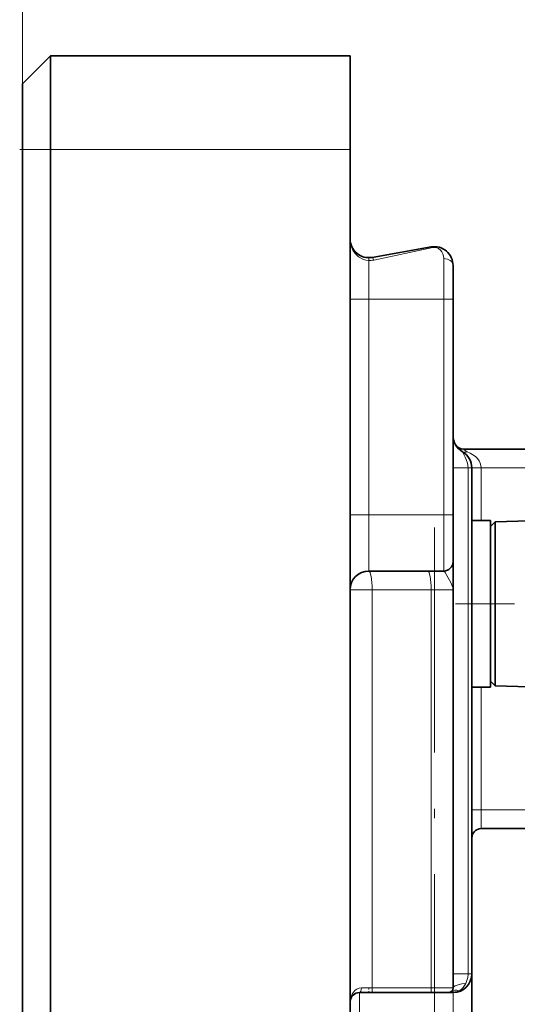
# Model space of a CAD drawing. Extents: x 0 to 420, y 0 to 297.
# Drawn here: x 259 to 285, y 208 to 261 of the extents above; entities that cross this region are included whole.
import ezdxf

# ---------------------------------------------------------------- set-up
doc = ezdxf.new("R2010")
doc.units = 0
doc.linetypes.add('DASHDOT', pattern=[18.5, 12, -3, 0.5, -3])

msp = doc.modelspace()

# ---------------------------------------------------------------- linework, layer by layer
at = {"color": 7, "lineweight": 13}
for p, q in [((258.656, 253.664), (258.656, 279.496)), ((258.656, 253.664), (260.156, 253.664)), ((260.156, 253.664), (276.156, 253.664)), ((277.416, 247.758), (280.569, 248.425)), ((277.156, 247.886), (277.156, 247.73)), ((277.156, 245.664), (277.156, 247.73)), ((281.156, 247.834), (281.156, 245.664)), ((276.156, 245.664), (277.156, 245.664)), ((277.156, 234.164), (277.156, 245.664)), ((277.156, 245.664), (281.156, 245.664)), ((281.156, 234.164), (281.156, 245.664)), ((281.156, 245.664), (281.656, 245.664)), ((282.456, 236.664), (281.656, 236.664)), ((282.456, 236.664), (282.456, 209.664)), ((282.456, 236.664), (282.656, 236.664)), ((282.656, 236.664), (283.156, 236.664)), ((283.156, 233.864), (283.156, 236.664)), ((283.156, 236.664), (289.406, 236.664)), ((276.156, 234.164), (277.156, 234.164)), ((277.156, 231.164), (277.156, 234.164)), ((277.156, 234.164), (281.156, 234.164)), ((281.156, 234.164), (281.156, 231.164)), ((281.156, 234.164), (281.656, 234.164)), ((277.329, 230.164), (276.156, 230.164)), ((277.329, 208.914), (277.329, 230.164)), ((277.329, 230.164), (280.482, 230.164)), ((280.482, 208.914), (280.482, 230.164)), ((280.482, 230.164), (281.656, 230.164)), ((283.156, 218.414), (283.156, 224.964)), ((282.656, 218.414), (283.156, 218.414)), ((283.156, 217.414), (283.156, 218.414)), ((285.731, 218.414), (283.156, 218.414)), ((282.456, 209.664), (281.656, 209.664)), ((282.456, 209.664), (282.656, 209.664)), ((276.656, 204.664), (276.656, 208.664)), ((277.329, 208.914), (276.756, 208.914)), ((277.329, 208.914), (280.482, 208.914)), ((281.656, 208.914), (280.482, 208.914)), ((281.656, 208.664), (281.656, 204.664)), ((281.989, 208.721), (281.974, 208.763))]:
    msp.add_line(p, q, dxfattribs=at)
at = {"color": 7, "lineweight": 35}
for p, q in [((258.656, 257.164), (260.156, 258.664)), ((260.156, 258.664), (276.156, 258.664)), ((260.156, 253.664), (260.156, 258.664)), ((276.156, 253.664), (276.156, 258.664)), ((258.656, 253.664), (258.656, 257.164)), ((258.656, 253.844), (258.656, 253.825)), ((258.656, 83.664), (258.656, 253.664)), ((260.156, 83.664), (260.156, 253.664)), ((276.156, 129.723), (276.156, 253.664)), ((277.329, 247.901), (280.482, 248.457)), ((281.656, 247.472), (281.656, 245.664)), ((281.656, 234.164), (281.656, 245.664)), ((282.213, 237.664), (289.206, 237.664)), ((282.656, 209.664), (282.656, 236.664)), ((281.656, 234.164), (281.656, 231.664)), ((282.656, 233.864), (283.656, 233.864)), ((283.656, 231.593), (283.656, 233.864)), ((283.912, 233.796), (289.336, 233.938)), ((283.656, 233.539), (283.912, 233.796)), ((283.912, 233.796), (283.912, 233.259)), ((283.912, 225.569), (283.912, 233.259)), ((281.656, 231.664), (281.656, 230.164)), ((283.656, 224.964), (283.656, 231.593)), ((277.156, 231.164), (281.156, 231.164)), ((281.656, 208.914), (281.656, 230.164)), ((283.912, 225.569), (283.912, 225.032)), ((282.656, 224.964), (283.656, 224.964)), ((283.656, 225.289), (283.912, 225.032)), ((283.912, 225.032), (289.675, 224.881)), ((285.663, 217.414), (283.156, 217.414)), ((282.656, 204.664), (282.656, 209.663)), ((277.373, 208.664), (276.656, 208.664)), ((277.373, 208.664), (280.525, 208.664)), ((281.406, 208.664), (280.525, 208.664)), ((281.656, 208.664), (281.406, 208.664)), ((276.157, 208.198), (276.156, 208.167))]:
    msp.add_line(p, q, dxfattribs=at)
at = {"color": 7, "linetype": 'DASHDOT', "lineweight": 13, "ltscale": 0.045}
msp.add_line((258.506, 253.664), (260.306, 253.664), dxfattribs=at)
at = {"color": 7, "linetype": 'DASHDOT', "lineweight": 13, "ltscale": 0.12}
for p, q in [((276.756, 245.664), (281.556, 245.664)), ((276.756, 234.164), (281.556, 234.164))]:
    msp.add_line(p, q, dxfattribs=at)
at = {"color": 7, "linetype": 'DASHDOT', "lineweight": 13}
msp.add_line((280.656, 233.477), (280.656, 206.408), dxfattribs=at)
at = {"color": 7, "linetype": 'DASHDOT', "lineweight": 13, "ltscale": 0.263661}
msp.add_line((281.777, 229.414), (292.323, 229.414), dxfattribs=at)
at = {"color": 7, "linetype": 'DASHDOT', "lineweight": 13, "ltscale": 0.007508}
msp.add_line((277.156, 208.939), (277.156, 208.639), dxfattribs=at)
at = {"color": 7, "lineweight": 13}
for points in [[(276.156, 248.886), (276.167, 248.718), (276.218, 248.499), (276.307, 248.294), (276.431, 248.107), (276.61, 247.929), (276.827, 247.799), (276.988, 247.748), (277.156, 247.73)], [(282.156, 237.53), (282.308, 237.232), (282.358, 237.123), (282.427, 236.912), (282.456, 236.664)], [(281.156, 231.164), (281.167, 231.16), (281.195, 231.131), (281.229, 231.077), (281.318, 230.918), (281.531, 230.548), (281.615, 230.372), (281.641, 230.288), (281.656, 230.164)], [(282.456, 209.664), (282.44, 209.478), (282.413, 209.361), (282.336, 209.154)], [(282.336, 209.154), (282.125, 209.129), (281.931, 209.088), (281.769, 209.031), (281.682, 208.972), (281.66, 208.938), (281.656, 208.914)]]:
    msp.add_lwpolyline(points, dxfattribs=at)
at = {"color": 7, "lineweight": 35}
msp.add_lwpolyline([(281.706, 208.685), (281.529, 208.691), (281.506, 208.685)], dxfattribs=at)
for centre, radius, start, end in [((277.156, 248.886), 1, 180, 280), ((280.656, 247.472), 1, 0, 100), ((282.656, 238.396), 1, 180, 240), ((282.213, 238.164), 0.5, 208.6269, 270), ((281.656, 236.664), 1, 0, 60), ((281.156, 231.664), 0.5, 270, 360), ((277.156, 230.164), 1, 90, 180), ((283.156, 216.914), 0.5, 90, 179.4017), ((281.656, 209.664), 1, 270, 0), ((276.656, 208.164), 0.5, 90, 176.0845), ((281.406, 208.914), 0.25, 270, 360)]:
    msp.add_arc(centre, radius, start, end, dxfattribs=at)
at = {"color": 7, "lineweight": 13}
for centre, radius, start, end in [((277.155, 248.988), 1.257, 270.0176, 281.9739), ((281.576, 209.495), 0.833, 298.5957, 335.862), ((281.557, 209.694), 1.02, 278.3884, 294.1433)]:
    msp.add_arc(centre, radius, start, end, dxfattribs=at)
for centre, major_axis, ratio, start_param, end_param in [((280.569, 247.965), (0.087, -0.492), 0.378069, 2.705193, 3.141589), ((280.656, 247.834), (0, -0.6), 0.833333, 1.570787, 3.31612), ((277.416, 247.409), (0.087, -0.492), 0.166839, 2.328555, 3.141593), ((281.156, 247.472), (-0.5, 0), 0.723299, 3.141593, 4.712389), ((282.406, 237.963), (-0.25, -0.433), 0.654654, 0, 0.722734), ((282.656, 237.819), (0.5, 0), 0.666621, 3.623553, 4.187776), ((281.656, 236.664), (1.5, 0), 0.666669, 6.283184, 7.330379), ((277.156, 230.164), (0, -1), 0.173648, 1.570796, 3.141593), ((280.308, 230.164), (0, -1), 0.173648, 1.570796, 3.141593), ((276.756, 208.164), (0, -0.75), 0.799998, 3.141573, 4.706559), ((276.656, 208.914), (0, 0.25), 0.4, 3.141593, 4.712389), ((277.373, 208.914), (0, 0.25), 0.173648, 1.570796, 3.141593), ((280.525, 208.914), (0, 0.25), 0.173648, 1.570796, 3.141593), ((282.248, 207.99), (0.673, -0.739), 0.487002, 2.427938, 3.141593), ((281.656, 208.914), (0, 0.25), 0.5, 3.141593, 3.553106)]:
    msp.add_ellipse(centre, major_axis=major_axis, ratio=ratio, start_param=start_param, end_param=end_param, dxfattribs=at)

doc.saveas('drawing.dxf')
